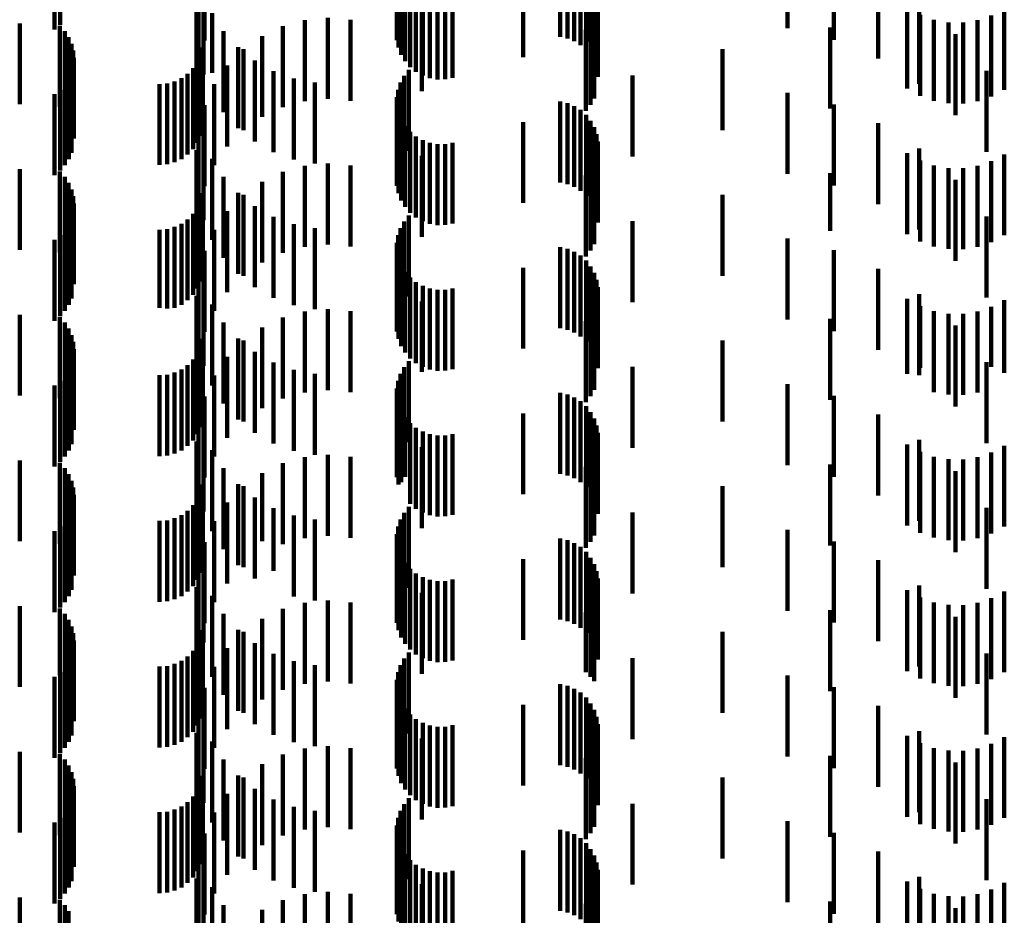
# Model space of a CAD drawing. Units: metres. Extents: x 0 to 2.59, y -0.34 to 0.33.
# Drawn here: x 0.05 to 0.06, y -0.22 to -0.21 of the extents above; entities that cross this region are included whole.
import ezdxf

# ---------------------------------------------------------------- set-up
doc = ezdxf.new("R2010")
doc.units = ezdxf.units.M
doc.linetypes.add('AUSGEZOGEN', pattern=[0])
doc.linetypes.add('VERDECKT2_S2', pattern=[0.0018, 0.001, -0.0008])
doc.layers.add('Fertigelement', color=7, linetype='AUSGEZOGEN', lineweight=50)
doc.layers.add('Standard', color=7, linetype='AUSGEZOGEN', lineweight=13)

msp = doc.modelspace()

# ---------------------------------------------------------------- linework, layer by layer
at = {"layer": 'Fertigelement', "color": 253, "linetype": 'VERDECKT2_S2', "lineweight": 140, "transparency": 33554687}
for p, q in [((0.049344, -0.209576), (0.049344, -0.210576)), ((0.049413, -0.20957), (0.049413, -0.21052)), ((0.053586, -0.20952), (0.053586, -0.21052)), ((0.053572, -0.209613), (0.053572, -0.210613)), ((0.053573, -0.209708), (0.053573, -0.210708)), ((0.05559, -0.209666), (0.05559, -0.210666)), ((0.055679, -0.209687), (0.055679, -0.210687)), ((0.053591, -0.2098), (0.053591, -0.2108)), ((0.055763, -0.209722), (0.055763, -0.210722)), ((0.055841, -0.209771), (0.055841, -0.210771)), ((0.055909, -0.209832), (0.055909, -0.210725)), ((0.053625, -0.209888), (0.053625, -0.210888)), ((0.055966, -0.209904), (0.055966, -0.210669)), ((0.053674, -0.209969), (0.053674, -0.210969)), ((0.053735, -0.21004), (0.053735, -0.21104)), ((0.05601, -0.209984), (0.05601, -0.210607)), ((0.056039, -0.210071), (0.056039, -0.21054)), ((0.053808, -0.2101), (0.053808, -0.2111)), ((0.053891, -0.210146), (0.053891, -0.211146)), ((0.053979, -0.210177), (0.053979, -0.211177)), ((0.054073, -0.210193), (0.054073, -0.211193)), ((0.054167, -0.210192), (0.054167, -0.211192)), ((0.054259, -0.210175), (0.054259, -0.211175)), ((0.056054, -0.210161), (0.056054, -0.21047)), ((0.056008, -0.210429), (0.056008, -0.211429)), ((0.048912, -0.210501), (0.048912, -0.211501)), ((0.04941, -0.210531), (0.04941, -0.211531)), ((0.055963, -0.210509), (0.055963, -0.211509)), ((0.056039, -0.21054), (0.056039, -0.211071)), ((0.056054, -0.21047), (0.056054, -0.211161)), ((0.049469, -0.210597), (0.049469, -0.211597)), ((0.049516, -0.210671), (0.049516, -0.211671)), ((0.055906, -0.21058), (0.055906, -0.21158)), ((0.055966, -0.210669), (0.055966, -0.210669)), ((0.05601, -0.210607), (0.05601, -0.210984)), ((0.049551, -0.210752), (0.049551, -0.211752)), ((0.055909, -0.210725), (0.055909, -0.210725)), ((0.049573, -0.210837), (0.049573, -0.211837)), ((0.04958, -0.210925), (0.04958, -0.211925)), ((0.049553, -0.211099), (0.049553, -0.212099)), ((0.053662, -0.211148), (0.053662, -0.212148)), ((0.053721, -0.211075), (0.053721, -0.212075)), ((0.049471, -0.211254), (0.049471, -0.212254)), ((0.049518, -0.21118), (0.049518, -0.21218)), ((0.053616, -0.211231), (0.053616, -0.212231)), ((0.049344, -0.211376), (0.049344, -0.212376)), ((0.049413, -0.21132), (0.049413, -0.21232)), ((0.053572, -0.211413), (0.053572, -0.212413)), ((0.053586, -0.21132), (0.053586, -0.21232)), ((0.053573, -0.211508), (0.053573, -0.212508)), ((0.05559, -0.211466), (0.05559, -0.212466)), ((0.055679, -0.211487), (0.055679, -0.212487)), ((0.055763, -0.211522), (0.055763, -0.212522)), ((0.053591, -0.2116), (0.053591, -0.2126)), ((0.055841, -0.211571), (0.055841, -0.212571)), ((0.055909, -0.211632), (0.055909, -0.212632)), ((0.053625, -0.211688), (0.053625, -0.212688)), ((0.053674, -0.211769), (0.053674, -0.212769)), ((0.055966, -0.211704), (0.055966, -0.212704)), ((0.053735, -0.21184), (0.053735, -0.21284)), ((0.053808, -0.2119), (0.053808, -0.2129)), ((0.05601, -0.211784), (0.05601, -0.212784)), ((0.056039, -0.211871), (0.056039, -0.212871)), ((0.053891, -0.211946), (0.053891, -0.212946)), ((0.053979, -0.211977), (0.053979, -0.212977)), ((0.054073, -0.211993), (0.054073, -0.212993)), ((0.054167, -0.211992), (0.054167, -0.212992)), ((0.054259, -0.211975), (0.054259, -0.212975)), ((0.056054, -0.211961), (0.056054, -0.212961)), ((0.056008, -0.212229), (0.056008, -0.213229)), ((0.048912, -0.212301), (0.048912, -0.213301)), ((0.04941, -0.212331), (0.04941, -0.213331)), ((0.055906, -0.21238), (0.055906, -0.21338)), ((0.055963, -0.212309), (0.055963, -0.213309)), ((0.049469, -0.212397), (0.049469, -0.213397)), ((0.049516, -0.212471), (0.049516, -0.213471)), ((0.049551, -0.212552), (0.049551, -0.213552)), ((0.049573, -0.212637), (0.049573, -0.213637)), ((0.04958, -0.212725), (0.04958, -0.213725)), ((0.049518, -0.21298), (0.049518, -0.21398)), ((0.049553, -0.212899), (0.049553, -0.213899)), ((0.053662, -0.212948), (0.053662, -0.213948)), ((0.053721, -0.212875), (0.053721, -0.213875)), ((0.049471, -0.213054), (0.049471, -0.214054)), ((0.053616, -0.213031), (0.053616, -0.214031)), ((0.049344, -0.213176), (0.049344, -0.214176)), ((0.049413, -0.21312), (0.049413, -0.21412)), ((0.053572, -0.213214), (0.053572, -0.214214)), ((0.053586, -0.21312), (0.053586, -0.21412)), ((0.053573, -0.213308), (0.053573, -0.214308)), ((0.05559, -0.213266), (0.05559, -0.214266)), ((0.055679, -0.213287), (0.055679, -0.214287)), ((0.055763, -0.213322), (0.055763, -0.214322)), ((0.053591, -0.2134), (0.053591, -0.2144)), ((0.055841, -0.213371), (0.055841, -0.214371)), ((0.055909, -0.213432), (0.055909, -0.214432)), ((0.053625, -0.213488), (0.053625, -0.214488)), ((0.053674, -0.213569), (0.053674, -0.214569)), ((0.055966, -0.213504), (0.055966, -0.214504)), ((0.05601, -0.213584), (0.05601, -0.214584)), ((0.053735, -0.21364), (0.053735, -0.21464)), ((0.053808, -0.2137), (0.053808, -0.2147)), ((0.056039, -0.213671), (0.056039, -0.214671)), ((0.053891, -0.213746), (0.053891, -0.214746)), ((0.053979, -0.213777), (0.053979, -0.214777)), ((0.054073, -0.213793), (0.054073, -0.214793)), ((0.054167, -0.213792), (0.054167, -0.214792)), ((0.054259, -0.213775), (0.054259, -0.214775)), ((0.056054, -0.213761), (0.056054, -0.214761)), ((0.056008, -0.214029), (0.056008, -0.215029)), ((0.048912, -0.214101), (0.048912, -0.215101)), ((0.04941, -0.214131), (0.04941, -0.215131)), ((0.049469, -0.214197), (0.049469, -0.215197)), ((0.055906, -0.21418), (0.055906, -0.21518)), ((0.055963, -0.214109), (0.055963, -0.215109)), ((0.049516, -0.214271), (0.049516, -0.215271)), ((0.049551, -0.214352), (0.049551, -0.215352)), ((0.049573, -0.214437), (0.049573, -0.215437)), ((0.04958, -0.214525), (0.04958, -0.215525)), ((0.049553, -0.214699), (0.049553, -0.215699)), ((0.053721, -0.214675), (0.053721, -0.215675)), ((0.049518, -0.21478), (0.049518, -0.21578)), ((0.053662, -0.214748), (0.053662, -0.215748)), ((0.049413, -0.21492), (0.049413, -0.21592)), ((0.049471, -0.214854), (0.049471, -0.215854)), ((0.053586, -0.21492), (0.053586, -0.21592)), ((0.053616, -0.214831), (0.053616, -0.215831)), ((0.049344, -0.214976), (0.049344, -0.215976)), ((0.053572, -0.215013), (0.053572, -0.216013)), ((0.053573, -0.215108), (0.053573, -0.216108)), ((0.05559, -0.215066), (0.05559, -0.216066)), ((0.055679, -0.215087), (0.055679, -0.216087)), ((0.055763, -0.215122), (0.055763, -0.216122)), ((0.055841, -0.215171), (0.055841, -0.216171)), ((0.053591, -0.2152), (0.053591, -0.2162)), ((0.053625, -0.215288), (0.053625, -0.216169)), ((0.055909, -0.215232), (0.055909, -0.216232)), ((0.055966, -0.215304), (0.055966, -0.216304)), ((0.053674, -0.215369), (0.053674, -0.216104)), ((0.05601, -0.215384), (0.05601, -0.216384)), ((0.053735, -0.21544), (0.053735, -0.216046)), ((0.053808, -0.2155), (0.053808, -0.215998)), ((0.053891, -0.215546), (0.053891, -0.215961)), ((0.056039, -0.215471), (0.056039, -0.216471)), ((0.053979, -0.215577), (0.053979, -0.215936)), ((0.054073, -0.215593), (0.054073, -0.215923)), ((0.054167, -0.215592), (0.054167, -0.215924)), ((0.054259, -0.215575), (0.054259, -0.215938)), ((0.056054, -0.215561), (0.056054, -0.216561)), ((0.048912, -0.215901), (0.048912, -0.216901)), ((0.055963, -0.215909), (0.055963, -0.216909)), ((0.056008, -0.215829), (0.056008, -0.216829)), ((0.04941, -0.215931), (0.04941, -0.216931)), ((0.049469, -0.215997), (0.049469, -0.216997)), ((0.053808, -0.215998), (0.053808, -0.2165)), ((0.053891, -0.215961), (0.053891, -0.216546)), ((0.053979, -0.215936), (0.053979, -0.216577)), ((0.054073, -0.215923), (0.054073, -0.216593)), ((0.054167, -0.215924), (0.054167, -0.216592)), ((0.054259, -0.215938), (0.054259, -0.216575)), ((0.055906, -0.21598), (0.055906, -0.21698)), ((0.049516, -0.216071), (0.049516, -0.217071)), ((0.049551, -0.216152), (0.049551, -0.217152)), ((0.053674, -0.216104), (0.053674, -0.216104)), ((0.053735, -0.216046), (0.053735, -0.21644)), ((0.049573, -0.216237), (0.049573, -0.217237)), ((0.053625, -0.216169), (0.053625, -0.216169)), ((0.04958, -0.216325), (0.04958, -0.217325)), ((0.049553, -0.216499), (0.049553, -0.217499)), ((0.053721, -0.216475), (0.053721, -0.216665)), ((0.049518, -0.21658), (0.049518, -0.21758)), ((0.053616, -0.216631), (0.053616, -0.217631)), ((0.053662, -0.216548), (0.053662, -0.216605)), ((0.053662, -0.216605), (0.053662, -0.217548)), ((0.049413, -0.21672), (0.049413, -0.21772)), ((0.049471, -0.216654), (0.049471, -0.217654)), ((0.053586, -0.21672), (0.053586, -0.21772)), ((0.053721, -0.216665), (0.053721, -0.217475)), ((0.049344, -0.216776), (0.049344, -0.217776)), ((0.053572, -0.216813), (0.053572, -0.217813)), ((0.05559, -0.216866), (0.05559, -0.217866)), ((0.055679, -0.216887), (0.055679, -0.217887)), ((0.053573, -0.216908), (0.053573, -0.217908)), ((0.053591, -0.217), (0.053591, -0.218)), ((0.055763, -0.216922), (0.055763, -0.217922)), ((0.055841, -0.216971), (0.055841, -0.217971)), ((0.053625, -0.217088), (0.053625, -0.218088)), ((0.055909, -0.217032), (0.055909, -0.218032)), ((0.055966, -0.217104), (0.055966, -0.218104)), ((0.053674, -0.217169), (0.053674, -0.218169)), ((0.053735, -0.21724), (0.053735, -0.21824)), ((0.05601, -0.217184), (0.05601, -0.218184)), ((0.053808, -0.2173), (0.053808, -0.2183)), ((0.053891, -0.217346), (0.053891, -0.218346)), ((0.054259, -0.217375), (0.054259, -0.218375)), ((0.056039, -0.217271), (0.056039, -0.218271)), ((0.056054, -0.217361), (0.056054, -0.218361)), ((0.053979, -0.217377), (0.053979, -0.218377)), ((0.054073, -0.217393), (0.054073, -0.218393)), ((0.054167, -0.217392), (0.054167, -0.218392)), ((0.048912, -0.217701), (0.048912, -0.218701)), ((0.04941, -0.217731), (0.04941, -0.218558)), ((0.055963, -0.217709), (0.055963, -0.218576)), ((0.056008, -0.217629), (0.056008, -0.218629)), ((0.049469, -0.217797), (0.049469, -0.218505)), ((0.055906, -0.21778), (0.055906, -0.218518)), ((0.049516, -0.217871), (0.049516, -0.218445)), ((0.049551, -0.217952), (0.049551, -0.21838)), ((0.049573, -0.218037), (0.049573, -0.218311)), ((0.04958, -0.218125), (0.04958, -0.21824)), ((0.049553, -0.218299), (0.049553, -0.219299)), ((0.049573, -0.218311), (0.049573, -0.219037)), ((0.04958, -0.21824), (0.04958, -0.219125)), ((0.053721, -0.218275), (0.053721, -0.219275)), ((0.049471, -0.218454), (0.049471, -0.219454)), ((0.049516, -0.218445), (0.049516, -0.218871)), ((0.049518, -0.21838), (0.049518, -0.21938)), ((0.049551, -0.21838), (0.049551, -0.218952)), ((0.053616, -0.218431), (0.053616, -0.219431)), ((0.053662, -0.218348), (0.053662, -0.219348)), ((0.049344, -0.218576), (0.049344, -0.219576)), ((0.04941, -0.218558), (0.04941, -0.218558)), ((0.049413, -0.21852), (0.049413, -0.21952)), ((0.049469, -0.218505), (0.049469, -0.218505)), ((0.053586, -0.21852), (0.053586, -0.21952)), ((0.055906, -0.218518), (0.055906, -0.218518)), ((0.055963, -0.218576), (0.055963, -0.218576)), ((0.053572, -0.218613), (0.053572, -0.219613)), ((0.053573, -0.218708), (0.053573, -0.219708)), ((0.05559, -0.218666), (0.05559, -0.219257)), ((0.055679, -0.218687), (0.055679, -0.21924)), ((0.053591, -0.2188), (0.053591, -0.2198)), ((0.055763, -0.218722), (0.055763, -0.219211)), ((0.055841, -0.218771), (0.055841, -0.219172)), ((0.055909, -0.218832), (0.055909, -0.219122)), ((0.053625, -0.218888), (0.053625, -0.219888)), ((0.055966, -0.218904), (0.055966, -0.219065)), ((0.053674, -0.218969), (0.053674, -0.219969)), ((0.053735, -0.21904), (0.053735, -0.22004)), ((0.055966, -0.219065), (0.055966, -0.219904)), ((0.05601, -0.218984), (0.05601, -0.219)), ((0.05601, -0.219), (0.05601, -0.219984)), ((0.056039, -0.219071), (0.056039, -0.220071)), ((0.053808, -0.2191), (0.053808, -0.2201)), ((0.053891, -0.219146), (0.053891, -0.220146)), ((0.053979, -0.219177), (0.053979, -0.220177)), ((0.054073, -0.219193), (0.054073, -0.220193)), ((0.054167, -0.219192), (0.054167, -0.220192)), ((0.054259, -0.219175), (0.054259, -0.220175)), ((0.055841, -0.219172), (0.055841, -0.219771)), ((0.055909, -0.219122), (0.055909, -0.219832)), ((0.056054, -0.219161), (0.056054, -0.220161)), ((0.05559, -0.219257), (0.05559, -0.219666)), ((0.055679, -0.21924), (0.055679, -0.219687)), ((0.055763, -0.219211), (0.055763, -0.219722)), ((0.056008, -0.219429), (0.056008, -0.220429)), ((0.048912, -0.219501), (0.048912, -0.220037)), ((0.04941, -0.219531), (0.04941, -0.220531)), ((0.055963, -0.219509), (0.055963, -0.220509)), ((0.049469, -0.219597), (0.049469, -0.220597)), ((0.049516, -0.219671), (0.049516, -0.220671)), ((0.055906, -0.21958), (0.055906, -0.22058)), ((0.049551, -0.219752), (0.049551, -0.220752)), ((0.049573, -0.219837), (0.049573, -0.220837)), ((0.04958, -0.219925), (0.04958, -0.220925)), ((0.048912, -0.220037), (0.048912, -0.220501)), ((0.049553, -0.220099), (0.049553, -0.221099)), ((0.053662, -0.220148), (0.053662, -0.221148)), ((0.053721, -0.220075), (0.053721, -0.221075)), ((0.049471, -0.220254), (0.049471, -0.221254)), ((0.049518, -0.22018), (0.049518, -0.22118)), ((0.053616, -0.220231), (0.053616, -0.221231)), ((0.049344, -0.220376), (0.049344, -0.221376)), ((0.049413, -0.22032), (0.049413, -0.22132)), ((0.053572, -0.220413), (0.053572, -0.221413)), ((0.053586, -0.22032), (0.053586, -0.22132)), ((0.053573, -0.220508), (0.053573, -0.221508)), ((0.05559, -0.220466), (0.05559, -0.221466)), ((0.055679, -0.220487), (0.055679, -0.221487)), ((0.055763, -0.220522), (0.055763, -0.221522)), ((0.053591, -0.2206), (0.053591, -0.2216)), ((0.055841, -0.220571), (0.055841, -0.221571)), ((0.055909, -0.220632), (0.055909, -0.221632)), ((0.053625, -0.220688), (0.053625, -0.221688)), ((0.053674, -0.220769), (0.053674, -0.221769)), ((0.055966, -0.220704), (0.055966, -0.221704)), ((0.053735, -0.22084), (0.053735, -0.22184)), ((0.053808, -0.2209), (0.053808, -0.2219)), ((0.05601, -0.220784), (0.05601, -0.221784)), ((0.056039, -0.220871), (0.056039, -0.221871)), ((0.053891, -0.220946), (0.053891, -0.221946)), ((0.053979, -0.220977), (0.053979, -0.221977)), ((0.054073, -0.220993), (0.054073, -0.221993)), ((0.054167, -0.220992), (0.054167, -0.221992)), ((0.054259, -0.220975), (0.054259, -0.221975)), ((0.056054, -0.220961), (0.056054, -0.221961)), ((0.056008, -0.221229), (0.056008, -0.222229)), ((0.048912, -0.221301), (0.048912, -0.222301)), ((0.04941, -0.221331), (0.04941, -0.222331)), ((0.055906, -0.22138), (0.055906, -0.22238)), ((0.055963, -0.221309), (0.055963, -0.222309)), ((0.049469, -0.221397), (0.049469, -0.222397)), ((0.049516, -0.221471), (0.049516, -0.222471))]:
    msp.add_line(p, q, dxfattribs=at)
at = {"layer": 'Standard', "color": 253, "linetype": 'VERDECKT2_S2', "lineweight": 140, "transparency": 33554687}
for p, q in [((0.058396, -0.20956), (0.058396, -0.21056)), ((0.051196, -0.209711), (0.051196, -0.210711)), ((0.058972, -0.209703), (0.058972, -0.210703)), ((0.05112, -0.209873), (0.05112, -0.210873)), ((0.051182, -0.209951), (0.051182, -0.210951)), ((0.059519, -0.209934), (0.059519, -0.210934)), ((0.051123, -0.209985), (0.051123, -0.210985)), ((0.055133, -0.209985), (0.055133, -0.21092)), ((0.051184, -0.210131), (0.051184, -0.211131)), ((0.051098, -0.210267), (0.051098, -0.211267)), ((0.059878, -0.210306), (0.059878, -0.211306)), ((0.060024, -0.210248), (0.060024, -0.211248)), ((0.051289, -0.210374), (0.051289, -0.211112)), ((0.052718, -0.210434), (0.052718, -0.211434)), ((0.053879, -0.210337), (0.053879, -0.211337)), ((0.060036, -0.210395), (0.060036, -0.211395)), ((0.060916, -0.210405), (0.060916, -0.211405)), ((0.061076, -0.21032), (0.061076, -0.21132)), ((0.052163, -0.210536), (0.052163, -0.211536)), ((0.052436, -0.210461), (0.052436, -0.211461)), ((0.053, -0.210457), (0.053, -0.211457)), ((0.058924, -0.210553), (0.058924, -0.211553)), ((0.060206, -0.210456), (0.060206, -0.211456)), ((0.060385, -0.210488), (0.060385, -0.211488)), ((0.060566, -0.21049), (0.060566, -0.21149)), ((0.060745, -0.210462), (0.060745, -0.211462)), ((0.051432, -0.210598), (0.051432, -0.210925)), ((0.051907, -0.210657), (0.051907, -0.211657)), ((0.060473, -0.210636), (0.060473, -0.211636)), ((0.051173, -0.2108), (0.051173, -0.2118)), ((0.05161, -0.210795), (0.05161, -0.211795)), ((0.051149, -0.210892), (0.051149, -0.211892)), ((0.051432, -0.210925), (0.051432, -0.211598)), ((0.051676, -0.210821), (0.051676, -0.211821)), ((0.057595, -0.21082), (0.057595, -0.21182)), ((0.051109, -0.210978), (0.051109, -0.211978)), ((0.051476, -0.211022), (0.051476, -0.212022)), ((0.051817, -0.210961), (0.051817, -0.211961)), ((0.050987, -0.211123), (0.050987, -0.212123)), ((0.051054, -0.211056), (0.051054, -0.212056)), ((0.051289, -0.211112), (0.051289, -0.211112)), ((0.052048, -0.211091), (0.052048, -0.212091)), ((0.056482, -0.211144), (0.056482, -0.212144)), ((0.060857, -0.211089), (0.060857, -0.212089)), ((0.050638, -0.21125), (0.050638, -0.21225)), ((0.050732, -0.211242), (0.050732, -0.212242)), ((0.050824, -0.211217), (0.050824, -0.212217)), ((0.05091, -0.211177), (0.05091, -0.212177)), ((0.051315, -0.211254), (0.051315, -0.212254)), ((0.052297, -0.211182), (0.052297, -0.212182)), ((0.052558, -0.211232), (0.052558, -0.212232)), ((0.058396, -0.211359), (0.058396, -0.212359)), ((0.051196, -0.211511), (0.051196, -0.212511)), ((0.058972, -0.211503), (0.058972, -0.212503)), ((0.05112, -0.211673), (0.05112, -0.212673)), ((0.051182, -0.211751), (0.051182, -0.212751)), ((0.055133, -0.21172), (0.055133, -0.21272)), ((0.059519, -0.211734), (0.059519, -0.212734)), ((0.051123, -0.211785), (0.051123, -0.212785)), ((0.051184, -0.211931), (0.051184, -0.212931)), ((0.051098, -0.212067), (0.051098, -0.213067)), ((0.053879, -0.212137), (0.053879, -0.213137)), ((0.059878, -0.212106), (0.059878, -0.213106)), ((0.060024, -0.212048), (0.060024, -0.213048)), ((0.061076, -0.21212), (0.061076, -0.21312)), ((0.051289, -0.212174), (0.051289, -0.213174)), ((0.052436, -0.212261), (0.052436, -0.213261)), ((0.052718, -0.212234), (0.052718, -0.213234)), ((0.053, -0.212257), (0.053, -0.213257)), ((0.060036, -0.212195), (0.060036, -0.213195)), ((0.060206, -0.212256), (0.060206, -0.213256)), ((0.060745, -0.212262), (0.060745, -0.213262)), ((0.060916, -0.212205), (0.060916, -0.213205)), ((0.052163, -0.212336), (0.052163, -0.213336)), ((0.058924, -0.212353), (0.058924, -0.213065)), ((0.060385, -0.212288), (0.060385, -0.213288)), ((0.060566, -0.21229), (0.060566, -0.21329)), ((0.051432, -0.212398), (0.051432, -0.213398)), ((0.051907, -0.212457), (0.051907, -0.213457)), ((0.060473, -0.212436), (0.060473, -0.213436)), ((0.051173, -0.2126), (0.051173, -0.2136)), ((0.05161, -0.212595), (0.05161, -0.213595)), ((0.051676, -0.212621), (0.051676, -0.213621)), ((0.057595, -0.21262), (0.057595, -0.21362)), ((0.051149, -0.212692), (0.051149, -0.213692)), ((0.051054, -0.212856), (0.051054, -0.213856)), ((0.051109, -0.212778), (0.051109, -0.213778)), ((0.051476, -0.212822), (0.051476, -0.213822)), ((0.051817, -0.212761), (0.051817, -0.213761)), ((0.05091, -0.212977), (0.05091, -0.213977)), ((0.050987, -0.212923), (0.050987, -0.213923)), ((0.052048, -0.212891), (0.052048, -0.213891)), ((0.052297, -0.212982), (0.052297, -0.213982)), ((0.056482, -0.212944), (0.056482, -0.213944)), ((0.060857, -0.212889), (0.060857, -0.213889)), ((0.050638, -0.21305), (0.050638, -0.214017)), ((0.050732, -0.213042), (0.050732, -0.214024)), ((0.050824, -0.213017), (0.050824, -0.214017)), ((0.051315, -0.213054), (0.051315, -0.214054)), ((0.052558, -0.213032), (0.052558, -0.214032)), ((0.058924, -0.213065), (0.058924, -0.213065)), ((0.058396, -0.21316), (0.058396, -0.21416)), ((0.051196, -0.213311), (0.051196, -0.214311)), ((0.058972, -0.213303), (0.058972, -0.214303)), ((0.05112, -0.213473), (0.05112, -0.214473)), ((0.051123, -0.213585), (0.051123, -0.214585)), ((0.051182, -0.213551), (0.051182, -0.214551)), ((0.055133, -0.21352), (0.055133, -0.21452)), ((0.059519, -0.213534), (0.059519, -0.214534)), ((0.051184, -0.213731), (0.051184, -0.214731)), ((0.051098, -0.213867), (0.051098, -0.214867)), ((0.053879, -0.213937), (0.053879, -0.214806)), ((0.059878, -0.213906), (0.059878, -0.214832)), ((0.060024, -0.213848), (0.060024, -0.214848)), ((0.061076, -0.21392), (0.061076, -0.21482)), ((0.050638, -0.214017), (0.050638, -0.214017)), ((0.050732, -0.214024), (0.050732, -0.214024)), ((0.051289, -0.213974), (0.051289, -0.214974)), ((0.052436, -0.214061), (0.052436, -0.215061)), ((0.052718, -0.214034), (0.052718, -0.215034)), ((0.053, -0.214057), (0.053, -0.215057)), ((0.060036, -0.213995), (0.060036, -0.214756)), ((0.060206, -0.214056), (0.060206, -0.214703)), ((0.060385, -0.214088), (0.060385, -0.214675)), ((0.060566, -0.21409), (0.060566, -0.214673)), ((0.060745, -0.214062), (0.060745, -0.214698)), ((0.060916, -0.214005), (0.060916, -0.214747)), ((0.051432, -0.214198), (0.051432, -0.215198)), ((0.052163, -0.214136), (0.052163, -0.215136)), ((0.058924, -0.214153), (0.058924, -0.215153)), ((0.051907, -0.214257), (0.051907, -0.215257)), ((0.060473, -0.214236), (0.060473, -0.215236)), ((0.051173, -0.2144), (0.051173, -0.214406)), ((0.051173, -0.214406), (0.051173, -0.2154)), ((0.05161, -0.214395), (0.05161, -0.215395)), ((0.051676, -0.214421), (0.051676, -0.215421)), ((0.057595, -0.21442), (0.057595, -0.21542)), ((0.051149, -0.214492), (0.051149, -0.215492)), ((0.051817, -0.214561), (0.051817, -0.215561)), ((0.051054, -0.214656), (0.051054, -0.215656)), ((0.051109, -0.214578), (0.051109, -0.215578)), ((0.051476, -0.214622), (0.051476, -0.215622)), ((0.052048, -0.214691), (0.052048, -0.215691)), ((0.060385, -0.214675), (0.060385, -0.215088)), ((0.060566, -0.214673), (0.060566, -0.21509)), ((0.060745, -0.214698), (0.060745, -0.215062)), ((0.060857, -0.214689), (0.060857, -0.215033)), ((0.050824, -0.214817), (0.050824, -0.215817)), ((0.05091, -0.214777), (0.05091, -0.215777)), ((0.050987, -0.214723), (0.050987, -0.215723)), ((0.052297, -0.214782), (0.052297, -0.215782)), ((0.053879, -0.214806), (0.053879, -0.214806)), ((0.056482, -0.214744), (0.056482, -0.215744)), ((0.060036, -0.214756), (0.060036, -0.214756)), ((0.060206, -0.214703), (0.060206, -0.215056)), ((0.060916, -0.214747), (0.060916, -0.214747)), ((0.061076, -0.21482), (0.061076, -0.21482)), ((0.050638, -0.21485), (0.050638, -0.21585)), ((0.050732, -0.214842), (0.050732, -0.215842)), ((0.051315, -0.214854), (0.051315, -0.215854)), ((0.052558, -0.214832), (0.052558, -0.215832)), ((0.059878, -0.214832), (0.059878, -0.214832)), ((0.058396, -0.21496), (0.058396, -0.21596)), ((0.060857, -0.215033), (0.060857, -0.215689)), ((0.051196, -0.215111), (0.051196, -0.216111)), ((0.058972, -0.215103), (0.058972, -0.216103)), ((0.05112, -0.215273), (0.05112, -0.216273)), ((0.051123, -0.215385), (0.051123, -0.215958)), ((0.051182, -0.215351), (0.051182, -0.216351)), ((0.055133, -0.21532), (0.055133, -0.21632)), ((0.059519, -0.215334), (0.059519, -0.216)), ((0.051184, -0.215531), (0.051184, -0.216531)), ((0.051098, -0.215667), (0.051098, -0.215722)), ((0.060024, -0.215648), (0.060024, -0.215737)), ((0.051098, -0.215722), (0.051098, -0.216667)), ((0.051289, -0.215774), (0.051289, -0.216774)), ((0.053879, -0.215737), (0.053879, -0.216737)), ((0.059878, -0.215706), (0.059878, -0.216706)), ((0.060024, -0.215737), (0.060024, -0.216648)), ((0.061076, -0.21572), (0.061076, -0.21672)), ((0.052436, -0.215861), (0.052436, -0.216861)), ((0.052718, -0.215834), (0.052718, -0.216834)), ((0.053, -0.215857), (0.053, -0.216857)), ((0.060036, -0.215795), (0.060036, -0.216795)), ((0.060206, -0.215856), (0.060206, -0.216856)), ((0.060385, -0.215888), (0.060385, -0.216888)), ((0.060566, -0.21589), (0.060566, -0.21689)), ((0.060745, -0.215862), (0.060745, -0.216862)), ((0.060916, -0.215805), (0.060916, -0.216805)), ((0.051123, -0.215958), (0.051123, -0.216385)), ((0.051432, -0.215998), (0.051432, -0.216998)), ((0.052163, -0.215936), (0.052163, -0.216936)), ((0.058924, -0.215953), (0.058924, -0.216953)), ((0.059519, -0.216), (0.059519, -0.216334)), ((0.060473, -0.216036), (0.060473, -0.217036)), ((0.051907, -0.216057), (0.051907, -0.216901)), ((0.051173, -0.2162), (0.051173, -0.2172)), ((0.05161, -0.216195), (0.05161, -0.217195)), ((0.051676, -0.216221), (0.051676, -0.216764)), ((0.057595, -0.21622), (0.057595, -0.21722)), ((0.051109, -0.216378), (0.051109, -0.217378)), ((0.051149, -0.216292), (0.051149, -0.217292)), ((0.051817, -0.216361), (0.051817, -0.217361)), ((0.050987, -0.216523), (0.050987, -0.217523)), ((0.051054, -0.216456), (0.051054, -0.217456)), ((0.051476, -0.216422), (0.051476, -0.216596)), ((0.052048, -0.216491), (0.052048, -0.217264)), ((0.060857, -0.216489), (0.060857, -0.217489)), ((0.050732, -0.216642), (0.050732, -0.217642)), ((0.050824, -0.216617), (0.050824, -0.217617)), ((0.05091, -0.216577), (0.05091, -0.217577)), ((0.051476, -0.216596), (0.051476, -0.217422)), ((0.052297, -0.216582), (0.052297, -0.217185)), ((0.052558, -0.216632), (0.052558, -0.217143)), ((0.056482, -0.216544), (0.056482, -0.217544)), ((0.050638, -0.21665), (0.050638, -0.21765)), ((0.051315, -0.216654), (0.051315, -0.217654)), ((0.051676, -0.216764), (0.051676, -0.217221)), ((0.058396, -0.21676), (0.058396, -0.21776)), ((0.051196, -0.216911), (0.051196, -0.217911)), ((0.051907, -0.216901), (0.051907, -0.216901)), ((0.058972, -0.216903), (0.058972, -0.217903)), ((0.05112, -0.217073), (0.05112, -0.218073)), ((0.055133, -0.21712), (0.055133, -0.21812)), ((0.051123, -0.217185), (0.051123, -0.218185)), ((0.051182, -0.217151), (0.051182, -0.218151)), ((0.052297, -0.217185), (0.052297, -0.217582)), ((0.052558, -0.217143), (0.052558, -0.217632)), ((0.059519, -0.217134), (0.059519, -0.218134)), ((0.051184, -0.217331), (0.051184, -0.218094)), ((0.052048, -0.217264), (0.052048, -0.217264)), ((0.051098, -0.217467), (0.051098, -0.218467)), ((0.060024, -0.217448), (0.060024, -0.218448)), ((0.051289, -0.217574), (0.051289, -0.217884)), ((0.053879, -0.217537), (0.053879, -0.218537)), ((0.059878, -0.217506), (0.059878, -0.218506)), ((0.060036, -0.217595), (0.060036, -0.218595)), ((0.060916, -0.217605), (0.060916, -0.218605)), ((0.061076, -0.21752), (0.061076, -0.21852)), ((0.052163, -0.217736), (0.052163, -0.218736)), ((0.052436, -0.217661), (0.052436, -0.218661)), ((0.052718, -0.217634), (0.052718, -0.218634)), ((0.053, -0.217657), (0.053, -0.218657)), ((0.060206, -0.217656), (0.060206, -0.218656)), ((0.060385, -0.217688), (0.060385, -0.218688)), ((0.060566, -0.21769), (0.060566, -0.21869)), ((0.060745, -0.217662), (0.060745, -0.218662)), ((0.051432, -0.217798), (0.051432, -0.218798)), ((0.051907, -0.217857), (0.051907, -0.218857)), ((0.058924, -0.217753), (0.058924, -0.218753)), ((0.060473, -0.217836), (0.060473, -0.218836)), ((0.051289, -0.217884), (0.051289, -0.218574)), ((0.051149, -0.218092), (0.051149, -0.219092)), ((0.051173, -0.218), (0.051173, -0.219)), ((0.051184, -0.218094), (0.051184, -0.218094)), ((0.05161, -0.217995), (0.05161, -0.218995)), ((0.051676, -0.218021), (0.051676, -0.219021)), ((0.057595, -0.21802), (0.057595, -0.21902)), ((0.051109, -0.218178), (0.051109, -0.219178)), ((0.051476, -0.218222), (0.051476, -0.219222)), ((0.051817, -0.218161), (0.051817, -0.219161)), ((0.050987, -0.218323), (0.050987, -0.219323)), ((0.051054, -0.218256), (0.051054, -0.219256)), ((0.052048, -0.218291), (0.052048, -0.219291)), ((0.056482, -0.218344), (0.056482, -0.219344)), ((0.060857, -0.218289), (0.060857, -0.219289)), ((0.050638, -0.21845), (0.050638, -0.21945)), ((0.050732, -0.218442), (0.050732, -0.219442)), ((0.050824, -0.218417), (0.050824, -0.219417)), ((0.05091, -0.218377), (0.05091, -0.219377)), ((0.051315, -0.218454), (0.051315, -0.219454)), ((0.052297, -0.218382), (0.052297, -0.219382)), ((0.052558, -0.218432), (0.052558, -0.219432)), ((0.058396, -0.21856), (0.058396, -0.21956)), ((0.051196, -0.218711), (0.051196, -0.219711)), ((0.058972, -0.218703), (0.058972, -0.219703)), ((0.05112, -0.218873), (0.05112, -0.219873)), ((0.051182, -0.218951), (0.051182, -0.219951)), ((0.055133, -0.21892), (0.055133, -0.21992)), ((0.059519, -0.218934), (0.059519, -0.219934)), ((0.051123, -0.218985), (0.051123, -0.219985)), ((0.051184, -0.219131), (0.051184, -0.220131)), ((0.051098, -0.219267), (0.051098, -0.220267)), ((0.059878, -0.219306), (0.059878, -0.220306)), ((0.060024, -0.219248), (0.060024, -0.220248)), ((0.061076, -0.21932), (0.061076, -0.22032)), ((0.051289, -0.219374), (0.051289, -0.220374)), ((0.052718, -0.219434), (0.052718, -0.220434)), ((0.053879, -0.219337), (0.053879, -0.220337)), ((0.060036, -0.219395), (0.060036, -0.220395)), ((0.060916, -0.219405), (0.060916, -0.220405)), ((0.052163, -0.219536), (0.052163, -0.220536)), ((0.052436, -0.219461), (0.052436, -0.220461)), ((0.053, -0.219457), (0.053, -0.220457)), ((0.058924, -0.219553), (0.058924, -0.220553)), ((0.060206, -0.219456), (0.060206, -0.220456)), ((0.060385, -0.219488), (0.060385, -0.220488)), ((0.060566, -0.21949), (0.060566, -0.22049)), ((0.060745, -0.219462), (0.060745, -0.220462)), ((0.051432, -0.219598), (0.051432, -0.220598)), ((0.051907, -0.219657), (0.051907, -0.220657)), ((0.060473, -0.219636), (0.060473, -0.220636)), ((0.051173, -0.2198), (0.051173, -0.220472)), ((0.05161, -0.219795), (0.05161, -0.220795)), ((0.051149, -0.219892), (0.051149, -0.22039)), ((0.051676, -0.219821), (0.051676, -0.220821)), ((0.057595, -0.21982), (0.057595, -0.22082)), ((0.051109, -0.219978), (0.051109, -0.220314)), ((0.051476, -0.220022), (0.051476, -0.221022)), ((0.051817, -0.219961), (0.051817, -0.220961)), ((0.050987, -0.220123), (0.050987, -0.220185)), ((0.051054, -0.220056), (0.051054, -0.220245)), ((0.052048, -0.220091), (0.052048, -0.221091)), ((0.056482, -0.220144), (0.056482, -0.220167)), ((0.056482, -0.220167), (0.056482, -0.221144)), ((0.060857, -0.220089), (0.060857, -0.221089)), ((0.050638, -0.22025), (0.050638, -0.22125)), ((0.050732, -0.220242), (0.050732, -0.221242)), ((0.050824, -0.220217), (0.050824, -0.221217)), ((0.05091, -0.220177), (0.05091, -0.221177)), ((0.050987, -0.220185), (0.050987, -0.221123)), ((0.051054, -0.220245), (0.051054, -0.221056)), ((0.051315, -0.220254), (0.051315, -0.221254)), ((0.052297, -0.220182), (0.052297, -0.221182)), ((0.052558, -0.220232), (0.052558, -0.221232)), ((0.051109, -0.220314), (0.051109, -0.220978)), ((0.051149, -0.22039), (0.051149, -0.220892)), ((0.058396, -0.220359), (0.058396, -0.221359)), ((0.051173, -0.220472), (0.051173, -0.2208)), ((0.051196, -0.220511), (0.051196, -0.221511)), ((0.058972, -0.220503), (0.058972, -0.221503)), ((0.05112, -0.220673), (0.05112, -0.221673)), ((0.051182, -0.220751), (0.051182, -0.221226)), ((0.055133, -0.22072), (0.055133, -0.22172)), ((0.059519, -0.220734), (0.059519, -0.221734)), ((0.051123, -0.220785), (0.051123, -0.221785)), ((0.051184, -0.220931), (0.051184, -0.221931)), ((0.051098, -0.221067), (0.051098, -0.222067)), ((0.053879, -0.221137), (0.053879, -0.222137)), ((0.059878, -0.221106), (0.059878, -0.222106)), ((0.060024, -0.221048), (0.060024, -0.222048)), ((0.061076, -0.22112), (0.061076, -0.22212)), ((0.051182, -0.221226), (0.051182, -0.221751)), ((0.051289, -0.221174), (0.051289, -0.222174)), ((0.052436, -0.221261), (0.052436, -0.222261)), ((0.052718, -0.221234), (0.052718, -0.222234)), ((0.053, -0.221257), (0.053, -0.222257)), ((0.060036, -0.221195), (0.060036, -0.222195)), ((0.060206, -0.221256), (0.060206, -0.222256)), ((0.060745, -0.221262), (0.060745, -0.222262)), ((0.060916, -0.221205), (0.060916, -0.222205)), ((0.052163, -0.221336), (0.052163, -0.222336)), ((0.058924, -0.221353), (0.058924, -0.222353)), ((0.060385, -0.221288), (0.060385, -0.222288)), ((0.060566, -0.22129), (0.060566, -0.22229)), ((0.051432, -0.221398), (0.051432, -0.222398)), ((0.051907, -0.221457), (0.051907, -0.222457)), ((0.060473, -0.221436), (0.060473, -0.222322))]:
    msp.add_line(p, q, dxfattribs=at)

doc.saveas('drawing.dxf')
